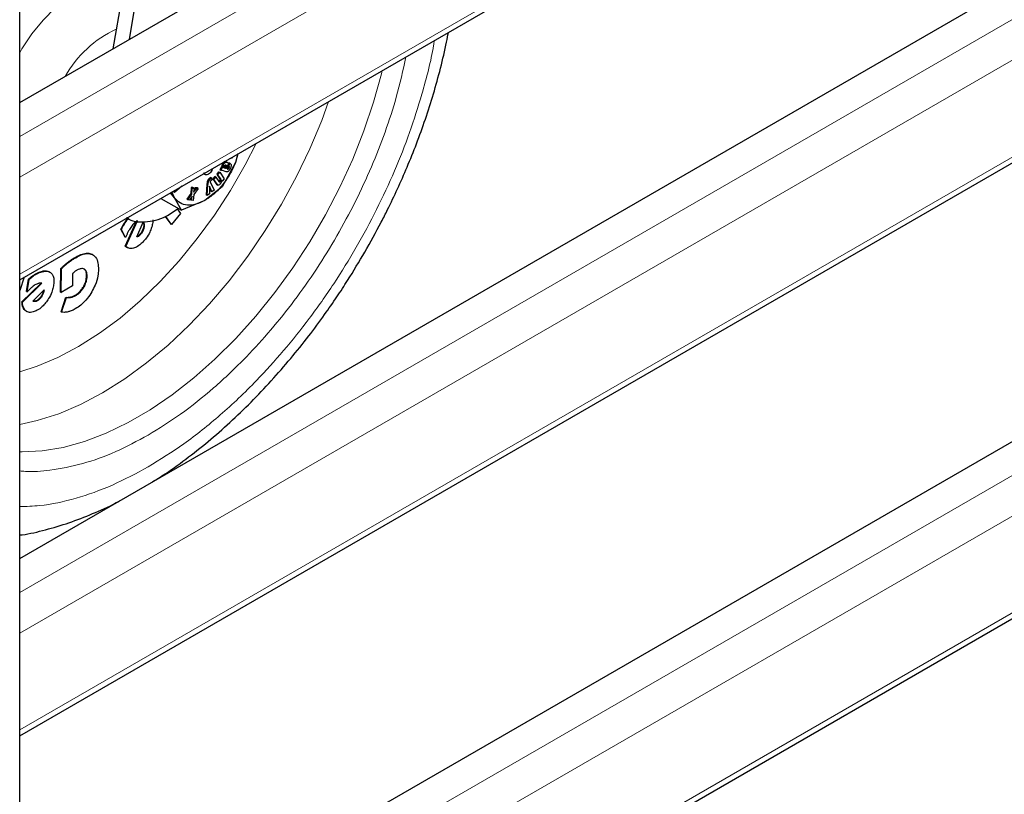
# Model space of a CAD drawing. Units: millimetres. Extents: x 0 to 210, y 0 to 297.
# Drawn here: x 167 to 174, y 101 to 106 of the extents above; entities that cross this region are included whole.
import ezdxf

# ---------------------------------------------------------------- set-up
doc = ezdxf.new("R2010")
doc.units = ezdxf.units.MM

msp = doc.modelspace()

# ---------------------------------------------------------------- linework, layer by layer
at = {"color": 7, "linetype": 'Continuous', "lineweight": 25}
for p, q in [((167.4447, 86.27781), (167.4447, 149.41391)), ((167.4447, 105.21112), (187.68236, 116.89407)), ((167.4447, 104.05242), (188.18113, 116.02331)), ((167.4447, 102.23075), (187.68236, 113.9137)), ((167.4447, 101.07205), (188.18113, 113.04293)), ((167.4447, 99.25037), (187.68236, 110.93332)), ((167.4447, 98.09167), (188.18113, 110.06256)), ((168.1622, 105.62533), (168.50661, 107.64583)), ((168.39893, 107.58366), (168.05452, 105.56316)), ((168.87177, 104.87625), (168.85489, 104.81945)), ((168.86868, 104.87447), (168.85489, 104.81945)), ((168.85489, 104.81945), (168.76802, 104.66031)), ((168.78786, 104.79382), (168.78608, 104.78472)), ((168.80378, 104.8196), (168.79483, 104.82477)), ((168.80543, 104.79785), (168.80198, 104.78649)), ((168.81196, 104.8166), (168.80389, 104.80004)), ((168.8057, 104.799), (168.81096, 104.79596)), ((168.81096, 104.79596), (168.81903, 104.81252)), ((168.81226, 104.79554), (168.81096, 104.79596)), ((168.81305, 104.81625), (168.81196, 104.8166)), ((168.81903, 104.81252), (168.81196, 104.8166)), ((168.8236, 104.8105), (168.81458, 104.81571)), ((168.83642, 104.85102), (168.81541, 104.84372)), ((168.81903, 104.81252), (168.82012, 104.81216)), ((168.64794, 104.74551), (168.65689, 104.74034)), ((168.71963, 104.72801), (168.70697, 104.71235)), ((168.7267, 104.72393), (168.71963, 104.72801)), ((168.74517, 104.75962), (168.73256, 104.74402)), ((168.73256, 104.74402), (168.75186, 104.71617)), ((168.73963, 104.73994), (168.73256, 104.74402)), ((168.73963, 104.73994), (168.75224, 104.75554)), ((168.75893, 104.71209), (168.73963, 104.73994)), ((168.74517, 104.75962), (168.75224, 104.75554)), ((168.75224, 104.75554), (168.78134, 104.71356)), ((168.76209, 104.7903), (168.75333, 104.77233)), ((168.76041, 104.76825), (168.75333, 104.77233)), ((168.76041, 104.76825), (168.76916, 104.78622)), ((168.76811, 104.7913), (168.76209, 104.7903)), ((168.76916, 104.78622), (168.76209, 104.7903)), ((168.77519, 104.78722), (168.76811, 104.7913)), ((168.76916, 104.78622), (168.77519, 104.78722)), ((168.7947, 104.75969), (168.7704, 104.76763)), ((168.78608, 104.78472), (168.78111, 104.78635)), ((168.79315, 104.78064), (168.78406, 104.78361)), ((168.79315, 104.78064), (168.78608, 104.78472)), ((168.79493, 104.78974), (168.79315, 104.78064)), ((168.79784, 104.75866), (168.7947, 104.75969)), ((168.8009, 104.75857), (168.79784, 104.75866)), ((168.81062, 104.76377), (168.8072, 104.76114)), ((168.81418, 104.76824), (168.81062, 104.76377)), ((168.82186, 104.78171), (168.81418, 104.76824)), ((168.50549, 104.6648), (168.45656, 104.62282)), ((168.66862, 104.67707), (168.66277, 104.6088)), ((168.66984, 104.60472), (168.67569, 104.67298)), ((168.68622, 104.66436), (168.68473, 104.6159)), ((168.70109, 104.62819), (168.68622, 104.66436)), ((168.69356, 104.72263), (168.68751, 104.71809)), ((168.69458, 104.71401), (168.68751, 104.71809)), ((168.69163, 104.68955), (168.71661, 104.63985)), ((168.69356, 104.72263), (168.70063, 104.71855)), ((168.69458, 104.71401), (168.70063, 104.71855)), ((168.69834, 104.70428), (168.70228, 104.70681)), ((168.70228, 104.70681), (168.70063, 104.71855)), ((168.70697, 104.71235), (168.72855, 104.68123)), ((168.71404, 104.70827), (168.70697, 104.71235)), ((168.71404, 104.70827), (168.7267, 104.72393)), ((168.73562, 104.67715), (168.71404, 104.70827)), ((168.7267, 104.72393), (168.74677, 104.69498)), ((168.72855, 104.68123), (168.73277, 104.67732)), ((168.73177, 104.67779), (168.74072, 104.67262)), ((168.76882, 104.69807), (168.76175, 104.70216)), ((168.76882, 104.69807), (168.76523, 104.70276)), ((168.78134, 104.71356), (168.76882, 104.69807)), ((168.45685, 104.58967), (168.43071, 104.62163)), ((168.45687, 104.58968), (168.43999, 104.62699)), ((168.45656, 104.62282), (168.44949, 104.62691)), ((168.45656, 104.62282), (168.45367, 104.63489)), ((168.56342, 104.61645), (168.5364, 104.57928)), ((168.54347, 104.5752), (168.57049, 104.61237)), ((168.56574, 104.65681), (168.56342, 104.61645)), ((168.57049, 104.61237), (168.56342, 104.61645)), ((168.5775, 104.65571), (168.56574, 104.65681)), ((168.57281, 104.65273), (168.56574, 104.65681)), ((168.57049, 104.61237), (168.57281, 104.65273)), ((168.57281, 104.65273), (168.58457, 104.65162)), ((168.58457, 104.65162), (168.5775, 104.65571)), ((168.58281, 104.61127), (168.5798, 104.5718)), ((168.58457, 104.65162), (168.58185, 104.6247)), ((168.58185, 104.6247), (168.5995, 104.65023)), ((168.61102, 104.64915), (168.58281, 104.61127)), ((168.59243, 104.65431), (168.58496, 104.6435)), ((168.60395, 104.65323), (168.59243, 104.65431)), ((168.5995, 104.65023), (168.59243, 104.65431)), ((168.5995, 104.65023), (168.61102, 104.64915)), ((168.61102, 104.64915), (168.60395, 104.65323)), ((168.76802, 104.66031), (168.65587, 104.57187)), ((168.66984, 104.60472), (168.66277, 104.6088)), ((168.68473, 104.6159), (168.66984, 104.60472)), ((168.68584, 104.65216), (168.69402, 104.63227)), ((168.70109, 104.62819), (168.69402, 104.63227)), ((168.71661, 104.63985), (168.70109, 104.62819)), ((168.36751, 104.58515), (168.50266, 104.50712)), ((168.50266, 104.50712), (168.45685, 104.58967)), ((168.65587, 104.57187), (168.50266, 104.50712)), ((168.54347, 104.5752), (168.5364, 104.57928)), ((168.55492, 104.57413), (168.54347, 104.5752)), ((168.57132, 104.59862), (168.55492, 104.57413)), ((168.56209, 104.58484), (168.56114, 104.57697)), ((168.56821, 104.57289), (168.56114, 104.57697)), ((168.56821, 104.57289), (168.57132, 104.59862)), ((168.5798, 104.5718), (168.56821, 104.57289)), ((168.49536, 104.4864), (168.43793, 104.41374)), ((168.47409, 104.51593), (168.49536, 104.4864)), ((168.13529, 104.2718), (168.20788, 104.43557)), ((168.13883, 104.26975), (168.21397, 104.4393)), ((168.20989, 104.33291), (168.25216, 104.43029)), ((168.2567, 104.42278), (168.25316, 104.42482)), ((168.25485, 104.42674), (168.2567, 104.42278)), ((168.43439, 104.41578), (168.39734, 104.46723)), ((168.43793, 104.41374), (168.39908, 104.46769)), ((168.43439, 104.41578), (168.43793, 104.41374)), ((168.1338, 104.33128), (168.10605, 104.38331)), ((168.10959, 104.38127), (168.10605, 104.38331)), ((168.13734, 104.32924), (168.10959, 104.38127)), ((168.1338, 104.33128), (168.13734, 104.32924)), ((167.92327, 104.21619), (167.91973, 104.21823)), ((168.13529, 104.2718), (168.13883, 104.26975)), ((168.14302, 104.26644), (168.14656, 104.2644)), ((167.64173, 104.10335), (167.63819, 104.10539)), ((167.71251, 103.97252), (167.71459, 104.12697)), ((167.71459, 104.12697), (167.71812, 104.12493)), ((167.71605, 103.97048), (167.71812, 104.12493)), ((167.79045, 104.09306), (167.78937, 104.01286)), ((167.47501, 104.06992), (167.4447, 103.98319)), ((167.45971, 103.90784), (167.58475, 104.03148)), ((167.46324, 103.9058), (167.58931, 104.03045)), ((167.48988, 103.97554), (167.50288, 104.05748)), ((167.49341, 103.9735), (167.50641, 104.05543)), ((167.50641, 104.05543), (167.50288, 104.05748)), ((167.48988, 103.97554), (167.49341, 103.9735)), ((167.53198, 103.91521), (167.60389, 103.98752)), ((167.59987, 103.98328), (167.59875, 103.97728)), ((167.60228, 103.97523), (167.59875, 103.97728)), ((167.59987, 103.98328), (167.59989, 103.9835)), ((167.59987, 103.98328), (167.60341, 103.98124)), ((167.60341, 103.98124), (167.60228, 103.97523)), ((167.60389, 103.98752), (167.60341, 103.98124)), ((167.71251, 103.97252), (167.71605, 103.97048)), ((167.78937, 104.01286), (167.71605, 103.97048)), ((167.45971, 103.90784), (167.46324, 103.9058)), ((167.71519, 103.84341), (167.74622, 103.93829)), ((167.71872, 103.84137), (167.74976, 103.93625)), ((167.74622, 103.93829), (167.74976, 103.93625)), ((167.48729, 103.84792), (167.4801, 103.85309)), ((167.48726, 103.84787), (167.4908, 103.84583)), ((167.71519, 103.84341), (167.71872, 103.84137))]:
    msp.add_line(p, q, dxfattribs=at)
at = {"color": 8, "linetype": 'Continuous', "lineweight": 18}
for p, q in [((167.4447, 104.98865), (187.94575, 116.82366)), ((188.06066, 116.62464), (167.4447, 104.7233)), ((167.4447, 104.09048), (188.18113, 116.06136)), ((167.4447, 102.00828), (187.94575, 113.84328)), ((188.06066, 113.64426), (167.4447, 101.74292)), ((167.4447, 101.1101), (188.18113, 113.08099)), ((167.4447, 99.0279), (187.94575, 110.86291)), ((188.06066, 110.66389), (167.4447, 98.76255)), ((167.4447, 98.12973), (188.18113, 110.10061)), ((168.77416, 104.79631), (168.76709, 104.80039)), ((168.77833, 104.8078), (168.77126, 104.81188)), ((168.78931, 104.82021), (168.78224, 104.82429)), ((168.79493, 104.78974), (168.78786, 104.79382)), ((168.80017, 104.82135), (168.7931, 104.82543)), ((168.82012, 104.81216), (168.81305, 104.81625)), ((168.78406, 104.78361), (168.78236, 104.78459)), ((168.81373, 104.78445), (168.80666, 104.78853)), ((168.67569, 104.67298), (168.66862, 104.67707)), ((168.68076, 104.69897), (168.67369, 104.70305)), ((168.73562, 104.67715), (168.72855, 104.68123)), ((168.75667, 104.6963), (168.7496, 104.70038)), ((168.75893, 104.71209), (168.75186, 104.71617)), ((168.13595, 104.43494), (168.13949, 104.4329)), ((168.23255, 104.34678), (168.22901, 104.34882)), ((168.25535, 104.3856), (168.25181, 104.38765)), ((168.22053, 104.3368), (168.217, 104.33884)), ((167.91742, 104.2195), (167.92096, 104.21746)), ((167.75715, 104.16546), (167.76068, 104.16342)), ((167.80713, 104.1993), (167.81066, 104.19726)), ((167.54483, 104.08942), (167.54837, 104.08738)), ((167.58735, 104.10787), (167.59088, 104.10583)), ((167.88216, 104.07928), (167.8857, 104.07723)), ((167.86087, 104.00664), (167.86441, 104.0046)), ((167.53938, 103.9104), (167.53584, 103.91244)), ((167.55062, 103.9112), (167.54709, 103.91324)), ((167.5823, 103.93491), (167.57876, 103.93695)), ((167.7785, 103.94055), (167.78204, 103.9385)), ((167.8078, 103.95222), (167.81134, 103.95017)), ((167.4801, 103.85309), (167.48363, 103.85104))]:
    msp.add_line(p, q, dxfattribs=at)
at = {"color": 8, "linetype": 'Continuous', "lineweight": 18, "flags": 128}
for points in [[(167.4447, 105.5375), (167.45941, 105.56233), (167.52507, 105.6607), (167.5978, 105.75118), (167.67597, 105.83174), (167.75785, 105.90058), (167.8416, 105.95618), (167.92534, 105.99728), (168.00722, 106.02296), (168.0854, 106.03266), (168.13413, 106.03018)], [(169.81429, 105.42036), (169.80896, 105.3984), (169.75785, 105.21342), (169.69535, 105.02751), (169.62192, 104.84206), (169.53812, 104.65843), (169.44456, 104.47799), (169.34193, 104.30207), (169.231, 104.13198), (169.11259, 103.96897), (168.98756, 103.81425), (168.85686, 103.66897), (168.72144, 103.5342), (168.58231, 103.41094), (168.44049, 103.3001), (168.29705, 103.20251), (168.15303, 103.11888), (168.00951, 103.04984), (167.86755, 102.99589), (167.72821, 102.95743), (167.5925, 102.93476), (167.46144, 102.92804), (167.4447, 102.92834)], [(167.4447, 103.10671), (167.5591, 103.13218), (167.69992, 103.17742), (167.84292, 103.23823), (167.98702, 103.31415), (168.13112, 103.4046), (168.27412, 103.5089), (168.41493, 103.62624), (168.55249, 103.75573), (168.68575, 103.8964), (168.81369, 104.04716), (168.93533, 104.20688), (169.04976, 104.37433), (169.1561, 104.54825), (169.25355, 104.7273), (169.34135, 104.91013), (169.41885, 105.09534), (169.46405, 105.21817)], [(167.4447, 103.45211), (167.55908, 103.48838), (167.69399, 103.545), (167.83003, 103.61673), (167.96603, 103.70297), (168.10083, 103.80297), (168.23328, 103.91589), (168.36226, 104.04075), (168.48665, 104.1765), (168.60541, 104.32197), (168.71752, 104.47593), (168.82202, 104.63706), (168.91801, 104.80399), (168.98994, 104.94447)]]:
    msp.add_lwpolyline(points, dxfattribs=at)
at = {"color": 8, "linetype": 'Continuous', "lineweight": 18}
msp.add_arc((168.37937, 105.02818), 0.72902, 114.559859, 150.868801, dxfattribs=at)
at = {"color": 7, "linetype": 'Continuous', "lineweight": 25}
for points, knots in [([(169.70086, 104.23399), (169.73747, 104.29921), (169.78896, 104.39094), (169.85907, 104.52937), (169.91622, 104.64876), (169.97952, 104.79244), (170.04058, 104.94435), (170.09825, 105.1041), (170.15104, 105.26914), (170.19714, 105.4376), (170.22944, 105.57196), (170.24333, 105.64926), (170.24709, 105.67021)], [0, 0, 0, 0, 0.1413402, 0.1987869, 0.2940203, 0.3927381, 0.4984614, 0.6085851, 0.7220725, 0.838106, 0.9561181, 1, 1, 1, 1]), ([(168.76709, 104.80039), (168.76692, 104.79875), (168.76655, 104.79522), (168.76757, 104.79266), (168.76811, 104.7913)], [0, 0, 0, 0, 0.4654595, 1, 1, 1, 1]), ([(168.77126, 104.81188), (168.7703, 104.80986), (168.76848, 104.80604), (168.76753, 104.8022), (168.76709, 104.80039)], [0, 0, 0, 0, 0.5289409, 1, 1, 1, 1]), ([(168.78224, 104.82429), (168.78123, 104.82375), (168.77923, 104.82267), (168.77629, 104.81982), (168.77355, 104.81618), (168.77205, 104.81337), (168.77126, 104.81188)], [0, 0, 0, 0, 0.2361364, 0.4699223, 0.7195099, 1, 1, 1, 1]), ([(168.77519, 104.78722), (168.77464, 104.78858), (168.77362, 104.79114), (168.77399, 104.79467), (168.77416, 104.79631)], [0, 0, 0, 0, 0.5345405, 1, 1, 1, 1]), ([(168.77416, 104.79631), (168.77461, 104.79812), (168.77555, 104.80196), (168.77737, 104.80578), (168.77833, 104.8078)], [0, 0, 0, 0, 0.4710591, 1, 1, 1, 1]), ([(168.77833, 104.8078), (168.77912, 104.80929), (168.78062, 104.8121), (168.78336, 104.81574), (168.7863, 104.81859), (168.7883, 104.81967), (168.78931, 104.82021)], [0, 0, 0, 0, 0.2804901, 0.5300777, 0.7638636, 1, 1, 1, 1]), ([(168.78056, 104.78931), (168.78067, 104.79075), (168.78089, 104.79356), (168.78216, 104.79655), (168.78277, 104.798)], [0, 0, 0, 0, 0.51281538, 1, 1, 1, 1]), ([(168.7931, 104.82543), (168.79146, 104.82579), (168.78817, 104.82652), (168.78422, 104.82503), (168.78224, 104.82429)], [0, 0, 0, 0, 0.4972045, 1, 1, 1, 1]), ([(168.78277, 104.798), (168.78308, 104.79858), (168.78367, 104.79971), (168.78482, 104.80115), (168.78611, 104.80228), (168.78698, 104.80271), (168.78744, 104.80294)], [0, 0, 0, 0, 0.2629673, 0.5049101, 0.7442573, 1, 1, 1, 1]), ([(168.78744, 104.80294), (168.78836, 104.80323), (168.79031, 104.80384), (168.79196, 104.80348), (168.79283, 104.80329)], [0, 0, 0, 0, 0.471872, 1, 1, 1, 1]), ([(168.78931, 104.80339), (168.78933, 104.80329), (168.78968, 104.80211), (168.78939, 104.7988), (168.7884, 104.79558), (168.78786, 104.79382)], [0, 0, 0, 0, 0.0397373, 0.4762191, 1, 1, 1, 1]), ([(168.78931, 104.82021), (168.79129, 104.82095), (168.79524, 104.82243), (168.79853, 104.82171), (168.80017, 104.82135)], [0, 0, 0, 0, 0.5027955, 1, 1, 1, 1]), ([(168.79283, 104.80329), (168.79373, 104.8029), (168.79504, 104.80234), (168.79609, 104.8006), (168.79668, 104.79847), (168.79651, 104.79476), (168.79549, 104.79151), (168.79493, 104.78974)], [0, 0, 0, 0, 0.2480098, 0.3613481, 0.4735115, 0.7128238, 1, 1, 1, 1]), ([(168.80017, 104.82135), (168.80199, 104.82053), (168.80457, 104.81937), (168.80685, 104.81633), (168.80736, 104.81445), (168.8076, 104.81355)], [0, 0, 0, 0, 0.5546289, 0.7869763, 1, 1, 1, 1]), ([(168.80519, 104.79962), (168.80603, 104.79925), (168.80723, 104.79873), (168.8082, 104.79723), (168.80856, 104.79593), (168.80858, 104.79438), (168.80814, 104.79189), (168.80727, 104.78991), (168.80666, 104.78853)], [0, 0, 0, 0, 0.2774746, 0.3955632, 0.506287, 0.6160813, 0.7315368, 1, 1, 1, 1]), ([(168.8076, 104.81355), (168.80772, 104.81136), (168.80798, 104.80652), (168.80633, 104.80092), (168.80543, 104.79785)], [0, 0, 0, 0, 0.4514639, 1, 1, 1, 1]), ([(168.81373, 104.78445), (168.81434, 104.78583), (168.81521, 104.78781), (168.81565, 104.7903), (168.81563, 104.79185), (168.81527, 104.79315), (168.8143, 104.79465), (168.8131, 104.79517), (168.81226, 104.79554)], [0, 0, 0, 0, 0.2684632, 0.3839187, 0.493713, 0.6044368, 0.7225254, 1, 1, 1, 1]), ([(168.82012, 104.81216), (168.8213, 104.81169), (168.82352, 104.81079), (168.82597, 104.8083), (168.82746, 104.80503), (168.82752, 104.80222), (168.82755, 104.80083)], [0, 0, 0, 0, 0.28877941, 0.54225294, 0.77362473, 1, 1, 1, 1]), ([(168.82755, 104.80083), (168.82718, 104.79787), (168.82638, 104.79161), (168.82342, 104.78513), (168.82186, 104.78171)], [0, 0, 0, 0, 0.47337987, 1, 1, 1, 1]), ([(168.66252, 104.73891), (168.65921, 104.7397), (168.65259, 104.74127), (168.64975, 104.74839), (168.64833, 104.75195)], [0, 0, 0, 0, 0.4998767, 1, 1, 1, 1]), ([(168.6856, 104.74862), (168.68161, 104.74554), (168.6736, 104.73936), (168.66623, 104.73906), (168.66252, 104.73891)], [0, 0, 0, 0, 0.4973706, 1, 1, 1, 1]), ([(168.70403, 104.77571), (168.70168, 104.77049), (168.69701, 104.76011), (168.68939, 104.75244), (168.6856, 104.74862)], [0, 0, 0, 0, 0.5026294, 1, 1, 1, 1]), ([(168.7704, 104.76763), (168.76865, 104.76817), (168.76559, 104.76912), (168.76196, 104.76851), (168.76041, 104.76825)], [0, 0, 0, 0, 0.5705709, 1, 1, 1, 1]), ([(168.78406, 104.78361), (168.78351, 104.78385), (168.78247, 104.78432), (168.78133, 104.78558), (168.78063, 104.78723), (168.78058, 104.78862), (168.78056, 104.78931)], [0, 0, 0, 0, 0.2798254, 0.5308437, 0.7657811, 1, 1, 1, 1]), ([(168.80666, 104.78853), (168.80595, 104.78717), (168.80493, 104.78523), (168.80319, 104.78314), (168.80192, 104.78201), (168.8006, 104.78125), (168.79872, 104.78071), (168.79748, 104.78101), (168.79662, 104.78123)], [0, 0, 0, 0, 0.2773182, 0.3947474, 0.5047164, 0.6139829, 0.7294281, 1, 1, 1, 1]), ([(168.8072, 104.76114), (168.80616, 104.76047), (168.804, 104.75908), (168.80196, 104.75874), (168.8009, 104.75857)], [0, 0, 0, 0, 0.4825465, 1, 1, 1, 1]), ([(168.80198, 104.78649), (168.8016, 104.78517), (168.80092, 104.78281), (168.801, 104.78074), (168.80104, 104.77982)], [0, 0, 0, 0, 0.5570225, 1, 1, 1, 1]), ([(168.80104, 104.77982), (168.80112, 104.77952), (168.80129, 104.77888), (168.80212, 104.77785), (168.80304, 104.77744), (168.80369, 104.77715)], [0, 0, 0, 0, 0.2025833, 0.4314389, 1, 1, 1, 1]), ([(168.80369, 104.77715), (168.80455, 104.77693), (168.80579, 104.77662), (168.80767, 104.77717), (168.80899, 104.77792), (168.81026, 104.77905), (168.812, 104.78115), (168.81302, 104.78309), (168.81373, 104.78445)], [0, 0, 0, 0, 0.2705719, 0.3860171, 0.4952836, 0.6052526, 0.7226818, 1, 1, 1, 1]), ([(168.67369, 104.70305), (168.67308, 104.70154), (168.67168, 104.69804), (168.66982, 104.68919), (168.66913, 104.68219), (168.66862, 104.67707)], [0, 0, 0, 0, 0.1681263, 0.3914167, 1, 1, 1, 1]), ([(168.68751, 104.71809), (168.68461, 104.71585), (168.68055, 104.71272), (168.67594, 104.70717), (168.67441, 104.70438), (168.67369, 104.70305)], [0, 0, 0, 0, 0.5650885, 0.7936835, 1, 1, 1, 1]), ([(168.67569, 104.67298), (168.6762, 104.67811), (168.67689, 104.68511), (168.67875, 104.69396), (168.68015, 104.69746), (168.68076, 104.69897)], [0, 0, 0, 0, 0.6085833, 0.8318737, 1, 1, 1, 1]), ([(168.68076, 104.69897), (168.68148, 104.70029), (168.68301, 104.70309), (168.68762, 104.70863), (168.69168, 104.71177), (168.69458, 104.71401)], [0, 0, 0, 0, 0.2063165, 0.4349115, 1, 1, 1, 1]), ([(168.69163, 104.68955), (168.69156, 104.69089), (168.69143, 104.69334), (168.69229, 104.69615), (168.69268, 104.69742)], [0, 0, 0, 0, 0.5488972, 1, 1, 1, 1]), ([(168.69268, 104.69742), (168.69296, 104.69804), (168.69354, 104.69931), (168.69541, 104.70187), (168.69712, 104.70328), (168.69834, 104.70428)], [0, 0, 0, 0, 0.2171534, 0.4475885, 1, 1, 1, 1]), ([(168.75646, 104.68076), (168.75453, 104.67857), (168.75176, 104.67541), (168.74775, 104.67294), (168.74501, 104.67204), (168.74241, 104.67204), (168.73892, 104.67326), (168.73698, 104.67554), (168.73562, 104.67715)], [0, 0, 0, 0, 0.2515477, 0.3623402, 0.4707569, 0.583482, 0.7064994, 1, 1, 1, 1]), ([(168.74677, 104.69498), (168.74742, 104.69417), (168.74835, 104.69301), (168.75001, 104.69234), (168.75125, 104.69228), (168.75255, 104.69266), (168.75445, 104.69378), (168.75576, 104.69527), (168.75667, 104.6963)], [0, 0, 0, 0, 0.3001584, 0.4248709, 0.5380057, 0.6455254, 0.7543196, 1, 1, 1, 1]), ([(168.75186, 104.71617), (168.75252, 104.71507), (168.75345, 104.71351), (168.75386, 104.71079), (168.75378, 104.7088), (168.7533, 104.70673), (168.75209, 104.70377), (168.75062, 104.70177), (168.7496, 104.70038)], [0, 0, 0, 0, 0.2949711, 0.4183175, 0.5310767, 0.6392519, 0.7495971, 1, 1, 1, 1]), ([(168.76523, 104.70276), (168.76509, 104.70089), (168.76483, 104.69729), (168.76305, 104.6915), (168.76026, 104.68583), (168.75775, 104.68249), (168.75646, 104.68076)], [0, 0, 0, 0, 0.2591924, 0.5004808, 0.7415158, 1, 1, 1, 1]), ([(168.75667, 104.6963), (168.75769, 104.69769), (168.75916, 104.69969), (168.76037, 104.70265), (168.76085, 104.70472), (168.76094, 104.7067), (168.76052, 104.70942), (168.75959, 104.71099), (168.75893, 104.71209)], [0, 0, 0, 0, 0.2504029, 0.3607481, 0.4689233, 0.5816825, 0.7050289, 1, 1, 1, 1]), ([(168.14436, 104.46147), (168.14533, 104.46047), (168.17403, 104.43093), (168.26367, 104.42797), (168.38015, 104.44782), (168.45404, 104.50109), (168.48032, 104.52003)], [0, 0, 0, 0, 0.01351788, 0.4000215, 0.78667688, 1, 1, 1, 1]), ([(168.10605, 104.38331), (168.10872, 104.38872), (168.11407, 104.39955), (168.12394, 104.41694), (168.13163, 104.42846), (168.13595, 104.43494)], [0, 0, 0, 0, 0.3042714, 0.6085762, 1, 1, 1, 1]), ([(168.10959, 104.38127), (168.11226, 104.38668), (168.11761, 104.3975), (168.12748, 104.4149), (168.13516, 104.42642), (168.13949, 104.4329)], [0, 0, 0, 0, 0.3042714, 0.6085762, 1, 1, 1, 1]), ([(168.13595, 104.43494), (168.13951, 104.43996), (168.14497, 104.44766), (168.15088, 104.45477), (168.15294, 104.45725)], [0, 0, 0, 0, 0.6515622, 1, 1, 1, 1]), ([(168.13949, 104.4329), (168.14305, 104.43792), (168.14878, 104.44599), (168.15499, 104.45345), (168.15734, 104.45628)], [0, 0, 0, 0, 0.6208331, 1, 1, 1, 1]), ([(168.19071, 104.4206), (168.18703, 104.41658), (168.17989, 104.40878), (168.17022, 104.39553), (168.16461, 104.38634), (168.16177, 104.3817)], [0, 0, 0, 0, 0.3457905, 0.6701535, 1, 1, 1, 1]), ([(168.20275, 104.4318), (168.20072, 104.43008), (168.19662, 104.42664), (168.19269, 104.42262), (168.19071, 104.4206)], [0, 0, 0, 0, 0.49690217, 1, 1, 1, 1]), ([(168.21397, 104.4393), (168.21295, 104.43873), (168.21091, 104.4376), (168.20715, 104.43514), (168.20445, 104.43308), (168.20275, 104.4318)], [0, 0, 0, 0, 0.2724361, 0.5448379, 1, 1, 1, 1]), ([(168.25316, 104.42482), (168.2541, 104.42179), (168.25629, 104.41471), (168.25568, 104.40154), (168.25296, 104.39178), (168.25181, 104.38765)], [0, 0, 0, 0, 0.3009497, 0.7040502, 1, 1, 1, 1]), ([(168.2567, 104.42278), (168.25763, 104.41975), (168.25982, 104.41266), (168.25922, 104.3995), (168.2565, 104.38974), (168.25535, 104.3856)], [0, 0, 0, 0, 0.3009496, 0.7040501, 1, 1, 1, 1]), ([(168.31513, 104.4458), (168.31532, 104.43953), (168.31578, 104.42411), (168.3105, 104.40633), (168.30737, 104.39577)], [0, 0, 0, 0, 0.40649132, 1, 1, 1, 1]), ([(168.16177, 104.3817), (168.15857, 104.37594), (168.15222, 104.36454), (168.14414, 104.34691), (168.13961, 104.33515), (168.13734, 104.32924)], [0, 0, 0, 0, 0.3371351, 0.6670472, 1, 1, 1, 1]), ([(168.22901, 104.34882), (168.22708, 104.34693), (168.22318, 104.34311), (168.21907, 104.34028), (168.217, 104.33884)], [0, 0, 0, 0, 0.4936215, 1, 1, 1, 1]), ([(168.23255, 104.34678), (168.23062, 104.34489), (168.22671, 104.34107), (168.22261, 104.33824), (168.22053, 104.3368)], [0, 0, 0, 0, 0.4936215, 1, 1, 1, 1]), ([(168.25181, 104.38765), (168.24954, 104.3815), (168.24499, 104.36916), (168.2359, 104.35614), (168.23025, 104.35014), (168.22901, 104.34882)], [0, 0, 0, 0, 0.4364302, 0.8758165, 1, 1, 1, 1]), ([(168.25535, 104.3856), (168.25308, 104.37946), (168.24853, 104.36712), (168.23943, 104.3541), (168.23379, 104.3481), (168.23255, 104.34678)], [0, 0, 0, 0, 0.4364302, 0.8758165, 1, 1, 1, 1]), ([(168.30737, 104.39577), (168.30365, 104.38538), (168.29492, 104.36102), (168.27435, 104.32651), (168.25661, 104.30685), (168.24876, 104.29815)], [0, 0, 0, 0, 0.2931651, 0.6871503, 1, 1, 1, 1]), ([(168.24876, 104.29815), (168.24288, 104.29249), (168.22737, 104.27757), (168.20667, 104.26493), (168.1932, 104.26084), (168.18948, 104.25971)], [0, 0, 0, 0, 0.3066849, 0.808797, 1, 1, 1, 1]), ([(168.22053, 104.3368), (168.21954, 104.33621), (168.21755, 104.33503), (168.21392, 104.33352), (168.21144, 104.33314), (168.20989, 104.33291)], [0, 0, 0, 0, 0.2719952, 0.5440056, 1, 1, 1, 1]), ([(168.217, 104.33884), (168.216, 104.33824), (168.21406, 104.33707), (168.21216, 104.33635), (168.21123, 104.336)], [0, 0, 0, 0, 0.5134493, 1, 1, 1, 1]), ([(167.80713, 104.1993), (167.81638, 104.20434), (167.83806, 104.21612), (167.87146, 104.22685), (167.89933, 104.22726), (167.913, 104.2214), (167.91742, 104.2195)], [0, 0, 0, 0, 0.230777, 0.540367, 0.8511591, 1, 1, 1, 1]), ([(167.81066, 104.19726), (167.82302, 104.20381), (167.85302, 104.21972), (167.89225, 104.22806), (167.91334, 104.22027), (167.92096, 104.21746)], [0, 0, 0, 0, 0.3093495, 0.7506781, 1, 1, 1, 1]), ([(167.92096, 104.21746), (167.92827, 104.21227), (167.94514, 104.2003), (167.95813, 104.1655), (167.95913, 104.13498), (167.9596, 104.12062)], [0, 0, 0, 0, 0.2882696, 0.6652129, 1, 1, 1, 1]), ([(168.14323, 104.26687), (168.1426, 104.26704), (168.1395, 104.26786), (168.13716, 104.27005), (168.13529, 104.2718)], [0, 0, 0, 0, 0.2020356, 1, 1, 1, 1]), ([(168.18948, 104.25971), (168.18331, 104.25861), (168.16659, 104.25564), (168.15003, 104.26131), (168.14082, 104.26825), (168.13883, 104.26975)], [0, 0, 0, 0, 0.3144943, 0.8514392, 1, 1, 1, 1]), ([(168.31361, 102.73236), (168.33619, 102.74627), (168.40922, 102.79126), (168.53055, 102.8789), (168.6768, 102.99398), (168.81922, 103.11878), (168.95721, 103.25153), (169.08982, 103.3912), (169.2157, 103.53571), (169.33185, 103.6806), (169.43229, 103.81601), (169.51657, 103.93775), (169.60535, 104.07301), (169.66398, 104.17182), (169.70086, 104.23399)], [0, 0, 0, 0, 0.0426435, 0.1379801, 0.2329235, 0.3273763, 0.4211917, 0.5141037, 0.6055587, 0.6942062, 0.7757456, 0.8411753, 0.9000807, 1, 1, 1, 1]), ([(167.71459, 104.12697), (167.71914, 104.13165), (167.72829, 104.14107), (167.74257, 104.15382), (167.75228, 104.16157), (167.75715, 104.16546)], [0, 0, 0, 0, 0.33056381, 0.66437027, 1, 1, 1, 1]), ([(167.71812, 104.12493), (167.72268, 104.12961), (167.73183, 104.13902), (167.74611, 104.15178), (167.75582, 104.15953), (167.76068, 104.16342)], [0, 0, 0, 0, 0.3305639, 0.6643703, 1, 1, 1, 1]), ([(167.75715, 104.16546), (167.76218, 104.16928), (167.77224, 104.17692), (167.78893, 104.18836), (167.80057, 104.19536), (167.80713, 104.1993)], [0, 0, 0, 0, 0.3038654, 0.6077301, 1, 1, 1, 1]), ([(167.76068, 104.16342), (167.76572, 104.16724), (167.77578, 104.17487), (167.79246, 104.18632), (167.8041, 104.19332), (167.81066, 104.19726)], [0, 0, 0, 0, 0.3038654, 0.6077301, 1, 1, 1, 1]), ([(167.50288, 104.05748), (167.50704, 104.06122), (167.51538, 104.06871), (167.52941, 104.07965), (167.53928, 104.0859), (167.54483, 104.08942)], [0, 0, 0, 0, 0.3042706, 0.6085745, 1, 1, 1, 1]), ([(167.50641, 104.05543), (167.51058, 104.05918), (167.51891, 104.06667), (167.53294, 104.07761), (167.54281, 104.08386), (167.54837, 104.08738)], [0, 0, 0, 0, 0.3042706, 0.6085745, 1, 1, 1, 1]), ([(167.54483, 104.08942), (167.54923, 104.0919), (167.55802, 104.09687), (167.57229, 104.10322), (167.58195, 104.10621), (167.58735, 104.10787)], [0, 0, 0, 0, 0.3063111, 0.6126086, 1, 1, 1, 1]), ([(167.54837, 104.08738), (167.55277, 104.08986), (167.56156, 104.09483), (167.57583, 104.10118), (167.58549, 104.10416), (167.59088, 104.10583)], [0, 0, 0, 0, 0.3063111, 0.6126086, 1, 1, 1, 1]), ([(167.58735, 104.10787), (167.59529, 104.10971), (167.61418, 104.11407), (167.62934, 104.10849), (167.63813, 104.10525)], [0, 0, 0, 0, 0.4205069, 1, 1, 1, 1]), ([(167.59088, 104.10583), (167.59873, 104.10751), (167.61757, 104.11154), (167.64096, 104.10682), (167.65173, 104.0949), (167.65606, 104.0901)], [0, 0, 0, 0, 0.2988599, 0.7180756, 1, 1, 1, 1]), ([(167.65606, 104.0901), (167.65953, 104.0839), (167.66758, 104.06949), (167.66973, 104.03902), (167.66548, 104.01524), (167.66359, 104.0046)], [0, 0, 0, 0, 0.2948917, 0.6845854, 1, 1, 1, 1]), ([(167.80405, 104.10531), (167.8022, 104.10383), (167.79757, 104.10013), (167.79312, 104.09571), (167.79045, 104.09306)], [0, 0, 0, 0, 0.3995828, 1, 1, 1, 1]), ([(167.81856, 104.11503), (167.81657, 104.11384), (167.81171, 104.11095), (167.80689, 104.1074), (167.80405, 104.10531)], [0, 0, 0, 0, 0.4106356, 1, 1, 1, 1]), ([(167.86753, 104.12215), (167.86345, 104.12378), (167.85395, 104.12755), (167.83654, 104.12442), (167.82397, 104.11785), (167.81856, 104.11503)], [0, 0, 0, 0, 0.3006107, 0.69927, 1, 1, 1, 1]), ([(167.88216, 104.07928), (167.88199, 104.0851), (167.88158, 104.09912), (167.87572, 104.11554), (167.86747, 104.12163), (167.864, 104.12419)], [0, 0, 0, 0, 0.2915129, 0.7021626, 1, 1, 1, 1]), ([(167.8857, 104.07723), (167.88553, 104.08305), (167.88512, 104.09708), (167.87925, 104.1135), (167.871, 104.11959), (167.86753, 104.12215)], [0, 0, 0, 0, 0.2915129, 0.7021626, 1, 1, 1, 1]), ([(167.9596, 104.12062), (167.9588, 104.10692), (167.9569, 104.07424), (167.94208, 104.02232), (167.92346, 103.98767), (167.91569, 103.97321)], [0, 0, 0, 0, 0.2957924, 0.7061652, 1, 1, 1, 1]), ([(167.56785, 104.02959), (167.5639, 104.02827), (167.55624, 104.0257), (167.54448, 104.01923), (167.53686, 104.0138), (167.53302, 104.01106)], [0, 0, 0, 0, 0.3457902, 0.6701533, 1, 1, 1, 1]), ([(167.57974, 104.03173), (167.57783, 104.03157), (167.57397, 104.03124), (167.5699, 104.03014), (167.56785, 104.02959)], [0, 0, 0, 0, 0.4969022, 1, 1, 1, 1]), ([(167.58931, 104.03045), (167.58781, 104.03086), (167.58479, 104.03168), (167.58143, 104.03171), (167.57974, 104.03173)], [0, 0, 0, 0, 0.4966308, 1, 1, 1, 1]), ([(167.86087, 104.00664), (167.86475, 104.01396), (167.8738, 104.03101), (167.88086, 104.05652), (167.88177, 104.07245), (167.88216, 104.07928)], [0, 0, 0, 0, 0.3009923, 0.7007821, 1, 1, 1, 1]), ([(167.86441, 104.0046), (167.86829, 104.01192), (167.87733, 104.02897), (167.8844, 104.05447), (167.88531, 104.07041), (167.8857, 104.07723)], [0, 0, 0, 0, 0.30099234, 0.70078211, 1, 1, 1, 1]), ([(167.53302, 104.01106), (167.52841, 104.00738), (167.51928, 104.00012), (167.50603, 103.98737), (167.49763, 103.97814), (167.49341, 103.9735)], [0, 0, 0, 0, 0.3371336, 0.6670464, 1, 1, 1, 1]), ([(167.59875, 103.97728), (167.59765, 103.97309), (167.59507, 103.96329), (167.58793, 103.94913), (167.58149, 103.94057), (167.57876, 103.93695)], [0, 0, 0, 0, 0.30095093, 0.70405318, 1, 1, 1, 1]), ([(167.60228, 103.97523), (167.60118, 103.97105), (167.59861, 103.96125), (167.59147, 103.94709), (167.58503, 103.93853), (167.5823, 103.93491)], [0, 0, 0, 0, 0.3009508, 0.704053, 1, 1, 1, 1]), ([(167.66359, 104.0046), (167.66088, 103.99407), (167.65445, 103.96902), (167.63705, 103.93265), (167.62063, 103.91061), (167.61381, 103.90147)], [0, 0, 0, 0, 0.2977034, 0.7084926, 1, 1, 1, 1]), ([(167.8078, 103.95222), (167.81349, 103.95584), (167.82708, 103.96451), (167.84598, 103.98332), (167.85643, 103.9997), (167.86087, 104.00664)], [0, 0, 0, 0, 0.2933635, 0.7003899, 1, 1, 1, 1]), ([(167.91569, 103.97321), (167.90683, 103.95938), (167.8861, 103.927), (167.8482, 103.88837), (167.82054, 103.87057), (167.80843, 103.86278)], [0, 0, 0, 0, 0.2955042, 0.6916632, 1, 1, 1, 1]), ([(167.81134, 103.95017), (167.81703, 103.9538), (167.83061, 103.96247), (167.84951, 103.98128), (167.85997, 103.99766), (167.86441, 104.0046)], [0, 0, 0, 0, 0.2933635, 0.7003899, 1, 1, 1, 1]), ([(167.4801, 103.85309), (167.47641, 103.85717), (167.46641, 103.86822), (167.46099, 103.88878), (167.45994, 103.90445), (167.45971, 103.90784)], [0, 0, 0, 0, 0.3144947, 0.8514406, 1, 1, 1, 1]), ([(167.48363, 103.85104), (167.47994, 103.85513), (167.46995, 103.86618), (167.46452, 103.88674), (167.46347, 103.90241), (167.46324, 103.9058)], [0, 0, 0, 0, 0.3144947, 0.8514406, 1, 1, 1, 1]), ([(167.53938, 103.9104), (167.53794, 103.9108), (167.535, 103.91162), (167.533, 103.91399), (167.53198, 103.91521)], [0, 0, 0, 0, 0.4859582, 1, 1, 1, 1]), ([(167.61381, 103.90147), (167.60654, 103.89307), (167.58949, 103.8734), (167.5612, 103.85261), (167.54203, 103.84592), (167.53355, 103.84296)], [0, 0, 0, 0, 0.2931651, 0.6871503, 1, 1, 1, 1]), ([(167.54709, 103.91324), (167.54513, 103.91279), (167.54118, 103.91188), (167.53763, 103.91225), (167.53584, 103.91244)], [0, 0, 0, 0, 0.4936217, 1, 1, 1, 1]), ([(167.55062, 103.9112), (167.54867, 103.91075), (167.54471, 103.90984), (167.54117, 103.91021), (167.53938, 103.9104)], [0, 0, 0, 0, 0.4936217, 1, 1, 1, 1]), ([(167.57876, 103.93695), (167.57442, 103.93204), (167.56572, 103.9222), (167.55437, 103.91548), (167.5484, 103.91364), (167.54709, 103.91324)], [0, 0, 0, 0, 0.4364275, 0.875811, 1, 1, 1, 1]), ([(167.5823, 103.93491), (167.57796, 103.93), (167.56926, 103.92015), (167.5579, 103.91344), (167.55194, 103.9116), (167.55062, 103.9112)], [0, 0, 0, 0, 0.4364275, 0.875811, 1, 1, 1, 1]), ([(167.74622, 103.93829), (167.75004, 103.93815), (167.75713, 103.9379), (167.76788, 103.93855), (167.77496, 103.93988), (167.7785, 103.94055)], [0, 0, 0, 0, 0.3675549, 0.6829798, 1, 1, 1, 1]), ([(167.74976, 103.93625), (167.75357, 103.93611), (167.76066, 103.93586), (167.77142, 103.93651), (167.77849, 103.93784), (167.78204, 103.9385)], [0, 0, 0, 0, 0.3675549, 0.6829798, 1, 1, 1, 1]), ([(167.7785, 103.94055), (167.7821, 103.94145), (167.79163, 103.94386), (167.8016, 103.94901), (167.8078, 103.95222)], [0, 0, 0, 0, 0.3769084, 1, 1, 1, 1]), ([(167.78204, 103.9385), (167.78563, 103.93941), (167.79517, 103.94181), (167.80513, 103.94696), (167.81134, 103.95017)], [0, 0, 0, 0, 0.3769084, 1, 1, 1, 1]), ([(167.53355, 103.84296), (167.52764, 103.84171), (167.51206, 103.8384), (167.49503, 103.8421), (167.4861, 103.84911), (167.48363, 103.85104)], [0, 0, 0, 0, 0.3066846, 0.8087968, 1, 1, 1, 1]), ([(167.76098, 103.84321), (167.75649, 103.8423), (167.74752, 103.84048), (167.73326, 103.83959), (167.72398, 103.84073), (167.71872, 103.84137)], [0, 0, 0, 0, 0.3020274, 0.6040556, 1, 1, 1, 1]), ([(167.80843, 103.86278), (167.8037, 103.86018), (167.79425, 103.85498), (167.7783, 103.84805), (167.76736, 103.84499), (167.76098, 103.84321)], [0, 0, 0, 0, 0.2942223, 0.5884575, 1, 1, 1, 1]), ([(167.4447, 102.38344), (167.44997, 102.38409), (167.50573, 102.39106), (167.61336, 102.41724), (167.76726, 102.46224), (167.92182, 102.52282), (168.0317, 102.57136), (168.08952, 102.60317), (168.0962, 102.60685)], [0, 0, 0, 0, 0.0244761, 0.2586677, 0.4945949, 0.7315714, 0.9689854, 1, 1, 1, 1])]:
    msp.add_open_spline(points, degree=3, knots=knots, dxfattribs=at)
at = {"color": 8, "linetype": 'Continuous', "lineweight": 18}
for points, knots in [([(170.15488, 105.61697), (170.15328, 105.60588), (170.13692, 105.49211), (170.08258, 105.28963), (169.99632, 105.01582), (169.89695, 104.76313), (169.78073, 104.51184), (169.64751, 104.26451), (169.49994, 104.02552), (169.34044, 103.79909), (169.17121, 103.58721), (168.97759, 103.37355), (168.75981, 103.16709), (168.5217, 102.97629), (168.36286, 102.87812), (168.28465, 102.82979)], [0, 0, 0, 0, 0.010441, 0.1071046, 0.1826796, 0.2582475, 0.3354306, 0.4126064, 0.4897896, 0.5669653, 0.6425404, 0.7181082, 0.8147782, 0.9088032, 1, 1, 1, 1]), ([(169.96989, 105.51018), (169.95046, 105.42251), (169.91446, 105.26014), (169.83573, 105.01898), (169.74643, 104.79015), (169.64086, 104.56227), (169.52015, 104.33809), (169.38636, 104.12142), (169.24178, 103.91617), (169.08835, 103.72408), (168.91283, 103.53039), (168.71541, 103.34322), (168.49955, 103.17025), (168.35555, 103.08126), (168.28465, 103.03744)], [0, 0, 0, 0, 0.0903485, 0.1673341, 0.2443277, 0.3229514, 0.4015834, 0.480207, 0.558839, 0.6358245, 0.7128182, 0.8112955, 0.9070883, 1, 1, 1, 1]), ([(168.28465, 103.03744), (168.21376, 102.99943), (168.06979, 102.92224), (167.85373, 102.84545), (167.65705, 102.8066), (167.52011, 102.79528), (167.45718, 102.80226), (167.4447, 102.80364)], [0, 0, 0, 0, 0.2424436, 0.4924057, 0.749401, 0.9502948, 1, 1, 1, 1]), ([(168.28465, 102.82979), (168.20642, 102.78776), (168.04753, 102.70241), (167.80972, 102.61921), (167.60669, 102.57442), (167.48828, 102.57131), (167.4447, 102.57017)], [0, 0, 0, 0, 0.2696704, 0.5477032, 0.8335288, 1, 1, 1, 1])]:
    msp.add_open_spline(points, degree=3, knots=knots, dxfattribs=at)
at = {"color": 7, "linetype": 'Continuous', "lineweight": 25}
for points in [[(168.85489, 104.81945), (168.84354, 104.7937), (168.82085, 104.74222), (168.77193, 104.67212), (168.71608, 104.61189), (168.67595, 104.58522), (168.65588, 104.57188)], [(168.65588, 104.57188), (168.63581, 104.56205), (168.59568, 104.54239), (168.53983, 104.53813), (168.49091, 104.55175), (168.46822, 104.57704), (168.45687, 104.58968)]]:
    msp.add_open_spline(points, degree=3, dxfattribs=at)

doc.saveas('drawing.dxf')
